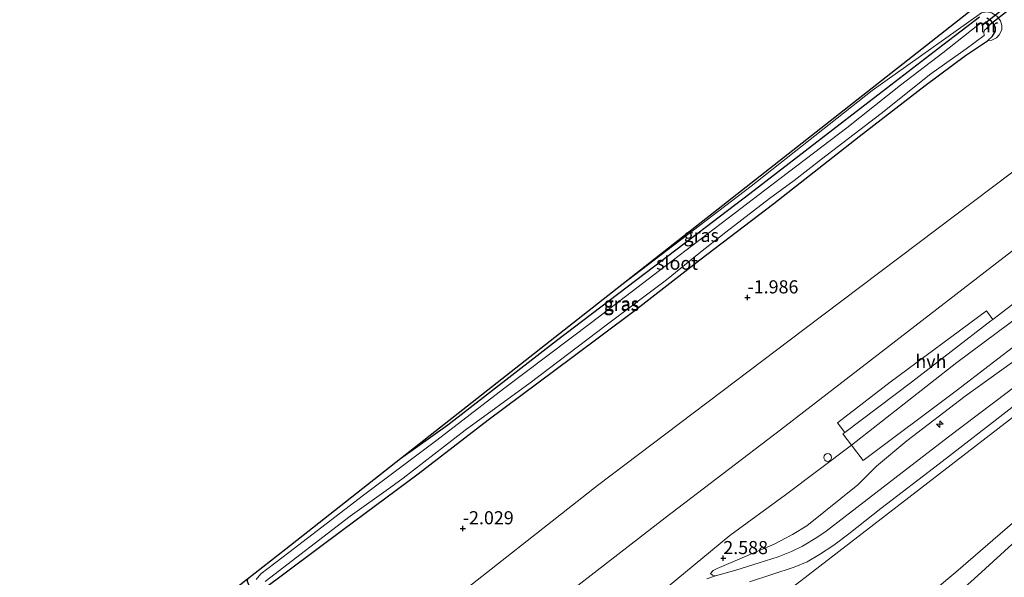
# Model space of a CAD drawing. Units: metres. Extents: x 170760 to 180003, y 487498 to 492458.
# Drawn here: x 171975 to 172163, y 488913 to 489019 of the extents above; entities that cross this region are included whole.
import ezdxf
from ezdxf.enums import TextEntityAlignment as Align

# ---------------------------------------------------------------- set-up
doc = ezdxf.new("R2010")
doc.units = ezdxf.units.M
doc.layers.get('0').update_dxf_attribs({"lineweight": 25})
for name, color, linetype, lineweight in [('B-ME-AL-OVERIG-S-B1', 7, 'Continuous', 18), ('B-ME-GR-BOOM-GV-B6', 93, 'Continuous', 18), ('B-ME-GW-KRUINLIJN-L-B1', 93, 'Continuous', 18), ('B-ME-GW-TEENLIJN-L-B1', 93, 'Continuous', 18), ('B-ME-IE-GRASLAND-GV-B6', 93, 'Continuous', 18), ('B-ME-MW-MUUR-GV-B6', 8, 'IE-TERREINAFSCHEIDING-KUNSTMATIG', 18), ('B-ME-OG-WATER-GV-B6', 153, 'Continuous', 18), ('B-ME-VH-VERH_SOORT-BITUMEN-GV-B6', 8, 'IE-TERREINAFSCHEIDING-NATUURLIJK-HOUTWAL', 18), ('B-ME-VH-VERH_SOORT-HALF_VERHARDING-GV-B6', 8, 'IE-TERREINAFSCHEIDING-NATUURLIJK-HOUTWAL', 18), ('B-ME-VW-MEUBILAIR_WEGMEUBILAIR-SLAGBOOM-S-B1', 8, 'Continuous', 18)]:
    doc.layers.add(name, color=color, linetype=linetype, lineweight=lineweight)
for name, color, linetype in [('B-ME-GW-HOOGTEPUNT-S-B1', 10, 'Continuous'), ('B-ME-GW-INSTEEKWATERGANG-L-B1', 10, 'Continuous'), ('B-ME-KG-KADASTRAAL-OPNAMEDTMGRENS-L-B1', 10, 'Continuous'), ('B-ME-KW-DUIKER-GV-B6', 10, 'Continuous')]:
    doc.layers.add(name, color=color, linetype=linetype)
doc.styles.add('NLCS-ISO', font='NLCS-ISO.TTF')
doc.linetypes.add('IE-TERREINAFSCHEIDING-KUNSTMATIG', pattern='A,4,[82,NLCS.SHX,S=0.75,R=90,X=0,Y=0],4,-2', length=10)
doc.linetypes.add('IE-TERREINAFSCHEIDING-NATUURLIJK-HOUTWAL', pattern='A,7,-1.5,[67,NLCS.SHX,S=0.75,R=45,X=0,Y=0],-1.5,7,-1.5,[70,NLCS.SHX,S=0.75,R=0,X=0,Y=0],-1.5', length=20)

# ---------------------------------------------------------------- blocks, each defined once
blk = doc.blocks.new('hecto')
for p, q in [((0, 0.625), (-0.625, 0)), ((0, -0.625), (0, 0.625)), ((-0.625, 0), (0.625, 0)), ((0.625, 0), (0, -0.625))]:
    blk.add_line(p, q)
blk = doc.blocks.new('hoogtepunt')
for p, q in [((-0.5, 0), (0.5, 0)), ((0, 0.5), (0, -0.5))]:
    blk.add_line(p, q)
blk = doc.blocks.new('dtb')
blk.add_circle((0, 0), 0.75)

msp = doc.modelspace()

# ---------------------------------------------------------------- linework, layer by layer
at = {"layer": 'B-ME-GR-BOOM-GV-B6'}
for points in [[(172121.102, 488910.019, 1.611), (172174.229, 488951.071, 1.474)], [(172170.578, 488928.672, 1.238), (172153.653, 488914.051, 1.22), (172138.933, 488901.737, 1.248)]]:
    msp.add_polyline3d(points, dxfattribs=at)
at = {"layer": 'B-ME-GW-INSTEEKWATERGANG-L-B1'}
for points in [[(172018.633, 488912.706, -3.112), (172018.564, 488912.313, -3.112), (172018.95, 488911.372, -3.109), (172019.441, 488910.652, -3.109), (172020.125, 488910.284, -3.102), (172021.324, 488910.567, -3.115), (172036.847, 488922.165, -3.141), (172051.204, 488932.769, -3.205), (172064.507, 488943.13, -3.16), (172080.462, 488954.958, -3.128), (172092.282, 488963.843, -3.134), (172104.85, 488973.585, -3.122), (172118.967, 488984.348, -3.118), (172135.247, 488997.151, -3.138), (172147.816, 489006.856, -3.17), (172155.542, 489012.582, -3.092), (172159.717, 489015.415, -2.876), (172160.665, 489016.294, -2.85), (172161.248, 489017.202, -2.828), (172161.214, 489017.878, -2.841), (172160.964, 489018.438, -2.863), (172160.399, 489019.193, -2.883), (172159.602, 489019.741, -2.899)], [(172158.174, 489019.892, -2.938), (172151.224, 489014.568, -3.086), (172135.511, 489002.508, -3.193), (172114.432, 488986.183, -3.138), (172096.058, 488972.238, -3.134), (172077.577, 488958.181, -3.128), (172056.84, 488942.101, -3.209), (172047.811, 488935.656, -3.189)]]:
    msp.add_polyline3d(points, dxfattribs=at)
at = {"layer": 'B-ME-GW-KRUINLIJN-L-B1'}
for points in [[(172159.717, 489015.415, -2.876), (172160.536, 489015.524, -2.741), (172161.421, 489015.964, -2.624), (172161.956, 489016.561, -2.586), (172162.465, 489017.467, -2.544), (172162.465, 489018.289, -2.498), (172162.171, 489019.214, -2.489), (172161.532, 489020.003, -2.544), (172160.529, 489020.748, -2.595), (172159.576, 489020.91, -2.599), (172158.557, 489020.704, -2.602), (172137.736, 489005.919, -2.682), (172114.654, 488987.686, -2.76), (172089.985, 488968.829, -2.736)], [(171911.979, 488782.478, 2.208), (171939.628, 488802.455, 2.358), (171963.352, 488820.827, 2.319), (171984.464, 488836.845, 2.201), (172012.664, 488858.686, 2.312), (172036.064, 488876.643, 2.306), (172052.985, 488889.718, 2.312), (172075.735, 488906.921, 2.227), (172098.258, 488924.414, 2.214), (172120.241, 488941.193, 2.188), (172139.455, 488955.984, 2.194), (172164.307, 488975.233, 2.234), (172191.244, 488995.601, 2.266), (172213.623, 489012.87, 2.319), (172218.013, 489016.071, 2.307)], [(172106.918, 488913.816, 2.45), (172107.397, 488914.353, 2.486), (172108.206, 488914.716, 2.521), (172119.069, 488919.389, 2.572), (172122.55, 488921.247, 2.521), (172125.274, 488922.906, 2.444), (172134.978, 488930.676, 2.476), (172138.566, 488934.279, 2.534), (172144.305, 488939.093, 2.553), (172155.483, 488947.586, 2.553), (172175.535, 488962.017, 2.521), (172194.731, 488977.336, 2.566), (172217.119, 488994.506, 2.547), (172230.187, 489004.756, 2.527)], [(171920.294, 488774.022, 2.757), (171937.617, 488787.182, 2.738), (171944.033, 488792.137, 2.755), (171944.07, 488792.173, 2.855), (171945.292, 488793.12, 2.855), (171945.333, 488793.15, 2.755), (171946.337, 488793.852, 2.755), (171946.368, 488793.896, 2.855), (171947.586, 488794.939, 2.855), (171947.623, 488794.973, 2.755), (171956.614, 488801.704, 2.744), (171973.237, 488814.565, 2.676), (171991.839, 488828.777, 2.708), (172013.369, 488845.298, 2.735), (172030.111, 488858.078, 2.717), (172053.469, 488875.996, 2.717), (172070.408, 488888.948, 2.723), (172088.68, 488902.952, 2.72), (172096.992, 488909.801, 2.698), (172110.611, 488921.055, 2.584), (172121.203, 488928.809, 2.534), (172133.813, 488938.255, 2.693), (172153.888, 488954.006, 2.672), (172181.901, 488974.874, 2.717)]]:
    msp.add_polyline3d(points, dxfattribs=at)
at = {"layer": 'B-ME-GW-TEENLIJN-L-B1'}
for points in [[(171903.636, 488790.962, -1.259), (171944.9, 488822.83, -1.363), (171975.588, 488845.985, -1.357), (172023.972, 488882.268, -1.239), (172085.376, 488930.577, -1.239), (172124.689, 488960.328, -1.2), (172175.143, 488998.397, -1.2), (172199.179, 489016.11, -0.991), (172209.589, 489023.903, -0.803)], [(172106.918, 488913.816, 2.45), (172107.289, 488913.461, 2.428), (172107.837, 488913.328, 2.361), (172111.753, 488914.45, 2.21), (172116.188, 488915.857, 2.004), (172119.832, 488916.955, 1.821), (172122.333, 488917.973, 1.683), (172124.471, 488918.983, 1.571), (172127.194, 488920.642, 1.568), (172128.983, 488921.881, 1.549), (172132.607, 488924.631, 1.504), (172142.049, 488931.978, 1.523), (172152.297, 488939.834, 1.533), (172163.475, 488948.328, 1.494), (172176.257, 488958.129, 1.565), (172188.059, 488967.127, 1.513), (172201.307, 488977.265, 1.459), (172211.751, 488985.252, 1.497), (172224.445, 488994.96, 1.51), (172233.4, 489001.769, 1.494)]]:
    msp.add_polyline3d(points, dxfattribs=at)
at = {"layer": 'B-ME-IE-GRASLAND-GV-B6'}
for points in [[(172158.557, 489020.704, -2.602), (172137.736, 489005.919, -2.682), (172114.654, 488987.686, -2.76), (172089.985, 488968.829, -2.736), (172159.66, 489023.633, -2.601)], [(172018.633, 488912.706, -3.112), (172025.951, 488918.462, -3.31), (172047.811, 488935.656, -3.189), (172056.84, 488942.101, -3.209), (172077.577, 488958.181, -3.128), (172096.058, 488972.238, -3.134), (172114.432, 488986.183, -3.138), (172135.511, 489002.508, -3.193), (172151.224, 489014.568, -3.086), (172158.174, 489019.892, -2.938)], [(172021.324, 488910.567, -3.115), (172036.847, 488922.165, -3.141), (172051.204, 488932.769, -3.205), (172064.507, 488943.13, -3.16), (172080.462, 488954.958, -3.128), (172092.282, 488963.843, -3.134), (172104.85, 488973.585, -3.122), (172118.967, 488984.348, -3.118), (172135.247, 488997.151, -3.138), (172147.816, 489006.856, -3.17), (172155.542, 489012.582, -3.092), (172159.717, 489015.415, -2.876), (172160.536, 489015.524, -2.741), (172161.421, 489015.964, -2.624), (172161.956, 489016.561, -2.586), (172162.465, 489017.467, -2.544), (172162.465, 489018.289, -2.498), (172162.171, 489019.214, -2.489), (172161.532, 489020.003, -2.544)], [(172022.028, 488912.248, -3.886), (172038.211, 488924.709, -3.886), (172045.992, 488930.272, -3.886), (172048.323, 488931.981, -3.886), (172060.155, 488941.137, -3.886), (172072.535, 488950.178, -3.886), (172086.989, 488961.175, -3.886), (172098.523, 488969.798, -3.886), (172104.676, 488974.812, -3.886), (172109.809, 488978.872, -3.886), (172118.176, 488985.343, -3.886), (172122.849, 488988.771, -3.886), (172128.037, 488992.814, -3.886), (172139.459, 489001.545, -3.886), (172148.88, 489009.08, -3.886), (172155.622, 489013.888, -3.886), (172159.073, 489016.376, -3.886), (172158.985, 489017.068, -3.886), (172159.214, 489017.457, -3.886), (172159.494, 489017.73, -3.886), (172159.568, 489017.664, -3.64), (172160.013, 489018.203, -3.375), (172159.374, 489018.993, -3.392), (172158.872, 489018.58, -3.666), (172158.934, 489018.501, -3.886)], [(172158.174, 489019.892, -2.938), (172151.224, 489014.568, -3.086), (172135.511, 489002.508, -3.193), (172114.432, 488986.183, -3.138), (172096.058, 488972.238, -3.134), (172077.577, 488958.181, -3.128), (172056.84, 488942.101, -3.209), (172047.811, 488935.656, -3.189), (172089.985, 488968.829, -2.736), (172114.654, 488987.686, -2.76), (172137.736, 489005.919, -2.682), (172158.557, 489020.704, -2.602)], [(172159.602, 489019.741, -2.899), (172160.399, 489019.193, -2.883), (172160.964, 489018.438, -2.863), (172161.214, 489017.878, -2.841), (172161.248, 489017.202, -2.828), (172160.665, 489016.294, -2.85), (172159.717, 489015.415, -2.876)], [(172159.717, 489015.415, -2.876), (172160.665, 489016.294, -2.85), (172161.248, 489017.202, -2.828), (172161.214, 489017.878, -2.841), (172160.964, 489018.438, -2.863), (172160.399, 489019.193, -2.883), (172159.602, 489019.741, -2.899)], [(172161.532, 489020.003, -2.544), (172162.171, 489019.214, -2.489), (172162.465, 489018.289, -2.498), (172162.465, 489017.467, -2.544), (172161.956, 489016.561, -2.586), (172161.421, 489015.964, -2.624), (172160.536, 489015.524, -2.741), (172159.717, 489015.415, -2.876)], [(172158.934, 489018.501, -3.886), (172158.402, 489018.678, -3.886), (172157.871, 489018.374, -3.886), (172151.181, 489013.075, -3.886), (172143.118, 489006.94, -3.886), (172132.903, 488998.804, -3.886), (172118.576, 488987.917, -3.886), (172110.25, 488981.556, -3.886), (172098.276, 488972.43, -3.886), (172084.215, 488961.67, -3.886), (172067.463, 488948.996, -3.886), (172054.746, 488939.243, -3.886), (172040.754, 488928.704, -3.886), (172026.526, 488917.77, -3.886), (172021.199, 488913.698, -3.886), (172020.289, 488912.676, -3.886)], [(172159.717, 489015.415, -2.876), (172155.542, 489012.582, -3.092), (172147.816, 489006.856, -3.17), (172135.247, 488997.151, -3.138), (172118.967, 488984.348, -3.118), (172104.85, 488973.585, -3.122), (172092.282, 488963.843, -3.134), (172080.462, 488954.958, -3.128), (172064.507, 488943.13, -3.16), (172051.204, 488932.769, -3.205), (172036.847, 488922.165, -3.141), (172021.324, 488910.567, -3.115)], [(172164.307, 488975.233, 2.234), (172139.455, 488955.984, 2.194), (172120.241, 488941.193, 2.188), (172098.258, 488924.414, 2.214), (172075.735, 488906.921, 2.227), (172052.985, 488889.718, 2.312), (172036.064, 488876.643, 2.306), (172012.664, 488858.686, 2.312), (171984.464, 488836.845, 2.201), (171963.352, 488820.827, 2.319), (171939.628, 488802.455, 2.358), (171911.979, 488782.478, 2.208), (171903.636, 488790.962, -1.259), (171944.9, 488822.83, -1.363), (171975.588, 488845.985, -1.357), (172023.972, 488882.268, -1.239), (172085.376, 488930.577, -1.239), (172124.689, 488960.328, -1.2), (172175.143, 488998.397, -1.2)], [(172175.143, 488998.397, -1.2), (172124.689, 488960.328, -1.2), (172085.376, 488930.577, -1.239), (172023.972, 488882.268, -1.239), (171975.588, 488845.985, -1.357), (171944.9, 488822.83, -1.363)], [(171963.352, 488820.827, 2.319), (171984.464, 488836.845, 2.201), (172012.664, 488858.686, 2.312), (172036.064, 488876.643, 2.306), (172052.985, 488889.718, 2.312), (172075.735, 488906.921, 2.227), (172098.258, 488924.414, 2.214), (172120.241, 488941.193, 2.188), (172139.455, 488955.984, 2.194), (172164.307, 488975.233, 2.234)], [(172172.768, 488971.434, 2.657), (172160.73, 488962.224, 2.632), (172159.502, 488963.921, 2.567), (172141.162, 488950.255, 2.55), (172131.137, 488942.553, 2.572), (172132.539, 488940.68, 2.677), (172132.164, 488940.398, 2.678), (172133.813, 488938.255, 2.693), (172136.04, 488935.362, 2.713), (172153.733, 488948.649, 2.704), (172185.217, 488972.781, 2.725)], [(172175.535, 488962.017, 2.521), (172155.483, 488947.586, 2.553), (172144.305, 488939.093, 2.553), (172138.566, 488934.279, 2.534), (172134.978, 488930.676, 2.476), (172125.274, 488922.906, 2.444), (172122.55, 488921.247, 2.521), (172119.069, 488919.389, 2.572), (172108.206, 488914.716, 2.521), (172107.397, 488914.353, 2.486), (172106.918, 488913.816, 2.45), (172107.289, 488913.461, 2.428), (172107.837, 488913.328, 2.361), (172106.222, 488912.796, 2.469)], [(172163.475, 488948.328, 1.494), (172152.297, 488939.834, 1.533), (172142.049, 488931.978, 1.523), (172132.607, 488924.631, 1.504), (172128.983, 488921.881, 1.549), (172127.194, 488920.642, 1.568), (172124.471, 488918.983, 1.571), (172122.333, 488917.973, 1.683), (172119.832, 488916.955, 1.821), (172116.188, 488915.857, 2.004), (172111.753, 488914.45, 2.21), (172107.837, 488913.328, 2.361), (172107.289, 488913.461, 2.428), (172106.918, 488913.816, 2.45), (172107.397, 488914.353, 2.486), (172108.206, 488914.716, 2.521), (172119.069, 488919.389, 2.572), (172122.55, 488921.247, 2.521), (172125.274, 488922.906, 2.444), (172134.978, 488930.676, 2.476), (172138.566, 488934.279, 2.534), (172144.305, 488939.093, 2.553), (172155.483, 488947.586, 2.553), (172175.535, 488962.017, 2.521)], [(172114.369, 488912.191, 2.114), (172122.852, 488915.003, 1.676), (172125.306, 488916.029, 1.552), (172127.655, 488917.392, 1.535), (172130.406, 488919.226, 1.487), (172133.271, 488921.378, 1.462), (172139.403, 488926.201, 1.449), (172150.527, 488934.704, 1.483), (172162.077, 488943.654, 1.492), (172172.91, 488952.15, 1.487)], [(172174.229, 488951.071, 1.474), (172121.102, 488910.019, 1.611)], [(172181.055, 488934.569, 1.285), (172157.167, 488912.767, 1.285), (172150.835, 488907.139, 1.277), (172125.725, 488887.835, 1.268), (172114.104, 488877.67, 1.242), (172108.611, 488871.429, 1.277), (172106.588, 488868.519, 1.277), (172104.958, 488865.423, 1.251), (172102.759, 488859.548, 1.259), (172100.706, 488863.852, 1.211), (172099.628, 488866.354, 1.22), (172099.492, 488867.64, 1.22), (172100.321, 488869.056, 1.257), (172107.315, 488875.931, 1.33), (172123.503, 488889.89, 1.311), (172138.933, 488901.737, 1.248), (172153.653, 488914.051, 1.22), (172170.578, 488928.672, 1.238)]]:
    msp.add_polyline3d(points, dxfattribs=at)
at = {"layer": 'B-ME-KG-KADASTRAAL-OPNAMEDTMGRENS-L-B1'}
msp.add_polyline3d([(172186.861, 489045.028, -2.806), (172167.996, 489030.19, -2.668), (172164.608, 489027.524, -2.564), (172160.479, 489024.277, -2.564), (172159.66, 489023.633, -2.601), (172089.985, 488968.829, -2.736), (172047.811, 488935.656, -3.189), (172025.951, 488918.462, -3.31), (172018.633, 488912.706, -3.112), (172017.826, 488912.071, -2.935), (172016.129, 488910.736, -2.946), (172016.029, 488910.657, -2.923), (172015.641, 488910.352, -3.013), (172013.468, 488908.643, -3.578), (172007.6, 488904.027, -3.503), (171988.45, 488888.965, -3.66), (171976.708, 488879.729, -3.801), (171970.697, 488875.001, -3.877), (171930.056, 488843.034, -3.877), (171910.88, 488829.21, -3.877), (171899.312, 488820.87, -3.65), (171890.722, 488814.678, -3.378), (171884.632, 488810.288, -3.072)], dxfattribs=at)
at = {"layer": 'B-ME-KW-DUIKER-GV-B6'}
msp.add_polyline3d([(172159.404, 489018.887, -3.886), (172169.814, 489027.233, -3.818), (172170.425, 489026.493, -3.818), (172159.928, 489018.241, -3.886), (172159.404, 489018.887, -3.886)], dxfattribs=at)
at = {"layer": 'B-ME-MW-MUUR-GV-B6'}
msp.add_polyline3d([(172159.494, 489017.73, -3.886), (172159.89, 489018.21, -3.886), (172159.365, 489018.856, -3.886), (172158.934, 489018.501, -3.886), (172158.872, 489018.58, -3.666), (172159.374, 489018.993, -3.392), (172160.013, 489018.203, -3.375), (172159.568, 489017.664, -3.64), (172159.494, 489017.73, -3.886)], dxfattribs=at)
at = {"layer": 'B-ME-OG-WATER-GV-B6'}
for points in [[(172020.289, 488912.676, -3.886), (172021.199, 488913.698, -3.886), (172026.526, 488917.77, -3.886), (172040.754, 488928.704, -3.886), (172054.746, 488939.243, -3.886), (172067.463, 488948.996, -3.886), (172084.215, 488961.67, -3.886), (172098.276, 488972.43, -3.886), (172110.25, 488981.556, -3.886), (172118.576, 488987.917, -3.886), (172132.903, 488998.804, -3.886), (172143.118, 489006.94, -3.886), (172151.181, 489013.075, -3.886), (172157.871, 489018.374, -3.886), (172158.402, 489018.678, -3.886), (172158.934, 489018.501, -3.886), (172159.365, 489018.856, -3.886), (172159.89, 489018.21, -3.886)], [(172159.89, 489018.21, -3.886), (172159.494, 489017.73, -3.886), (172159.214, 489017.457, -3.886), (172158.985, 489017.068, -3.886), (172159.073, 489016.376, -3.886), (172155.622, 489013.888, -3.886), (172148.88, 489009.08, -3.886), (172139.459, 489001.545, -3.886), (172128.037, 488992.814, -3.886), (172122.849, 488988.771, -3.886), (172118.176, 488985.343, -3.886), (172109.809, 488978.872, -3.886), (172104.676, 488974.812, -3.886), (172098.523, 488969.798, -3.886), (172086.989, 488961.175, -3.886), (172072.535, 488950.178, -3.886), (172060.155, 488941.137, -3.886), (172048.323, 488931.981, -3.886), (172045.992, 488930.272, -3.886), (172038.211, 488924.709, -3.886), (172022.028, 488912.248, -3.886)]]:
    msp.add_polyline3d(points, dxfattribs=at)
at = {"layer": 'B-ME-VH-VERH_SOORT-BITUMEN-GV-B6'}
for points in [[(172228.83, 489006.017, 2.638), (172203.744, 488986.791, 2.713), (172185.217, 488972.781, 2.725), (172153.733, 488948.649, 2.704), (172136.04, 488935.362, 2.713), (172133.813, 488938.255, 2.693), (172132.164, 488940.398, 2.678), (172132.539, 488940.68, 2.677), (172145.248, 488950.256, 2.627), (172160.379, 488961.956, 2.631), (172160.73, 488962.224, 2.632), (172172.768, 488971.434, 2.657), (172189.282, 488984.234, 2.661), (172209.146, 488999.293, 2.648), (172223.804, 489010.689, 2.618), (172228.83, 489006.017, 2.638)], [(172172.91, 488952.15, 1.487), (172162.077, 488943.654, 1.492), (172150.527, 488934.704, 1.483), (172139.403, 488926.201, 1.449), (172133.271, 488921.378, 1.462), (172130.406, 488919.226, 1.487), (172127.655, 488917.392, 1.535), (172125.306, 488916.029, 1.552), (172122.852, 488915.003, 1.676), (172114.369, 488912.191, 2.114)], [(172106.222, 488912.796, 2.469), (172107.837, 488913.328, 2.361), (172111.753, 488914.45, 2.21), (172116.188, 488915.857, 2.004), (172119.832, 488916.955, 1.821), (172122.333, 488917.973, 1.683), (172124.471, 488918.983, 1.571), (172127.194, 488920.642, 1.568), (172128.983, 488921.881, 1.549), (172132.607, 488924.631, 1.504), (172142.049, 488931.978, 1.523), (172152.297, 488939.834, 1.533), (172163.475, 488948.328, 1.494)]]:
    msp.add_polyline3d(points, dxfattribs=at)
at = {"layer": 'B-ME-VH-VERH_SOORT-HALF_VERHARDING-GV-B6'}
for points in [[(172160.73, 488962.224, 2.632), (172160.379, 488961.956, 2.631), (172145.248, 488950.256, 2.627), (172132.539, 488940.68, 2.677), (172131.137, 488942.553, 2.572), (172141.162, 488950.255, 2.55), (172159.502, 488963.921, 2.567), (172160.73, 488962.224, 2.632)], [(172157.167, 488912.767, 1.285), (172181.055, 488934.569, 1.285)]]:
    msp.add_polyline3d(points, dxfattribs=at)

# ---------------------------------------------------------------- block references
at = {"layer": 'B-ME-AL-OVERIG-S-B1', "rotation": 90}
msp.add_blockref('hecto', (172150.621, 488942.285, 2.489), dxfattribs=at)
at = {"layer": 'B-ME-GW-HOOGTEPUNT-S-B1', "rotation": 90}
for p in [(172113.964, 488966.432, -1.986), (172113.964, 488966.432, -1.986), (172059.69, 488922.393, -2.029), (172059.69, 488922.393, -2.029), (172109.345, 488916.704, 2.588), (172109.345, 488916.704, 2.588)]:
    msp.add_blockref('hoogtepunt', p, dxfattribs=at)
at = {"layer": 'B-ME-VW-MEUBILAIR_WEGMEUBILAIR-SLAGBOOM-S-B1', "rotation": 90}
msp.add_blockref('dtb', (172129.238, 488935.922, 2.664), dxfattribs=at)

# ---------------------------------------------------------------- texts
at = {"layer": 'B-ME-GW-HOOGTEPUNT-S-B1', "ltscale": 0.2, "style": 'NLCS-ISO'}
for s, p in [('-1.986', (172113.964, 488966.432, -1.986)), ('-1.986', (172113.964, 488966.432, -1.986)), ('-2.029', (172059.69, 488922.393, -2.029)), ('-2.029', (172059.69, 488922.393, -2.029)), ('2.588', (172109.345, 488916.704, 2.588)), ('2.588', (172109.345, 488916.704, 2.588))]:
    msp.add_text(s, height=2.5, dxfattribs=at).set_placement(p, align=Align.BOTTOM_LEFT)
at = {"layer": 'B-ME-IE-GRASLAND-GV-B6', "ltscale": 0.2, "style": 'NLCS-ISO'}
for p in [(172105.138, 488978.283), (172089.906, 488965.121), (172089.93, 488965.259)]:
    msp.add_text('gras', height=2.5, dxfattribs=at).set_placement(p, align=Align.MIDDLE_CENTER)
at = {"layer": 'B-ME-MW-MUUR-GV-B6', "ltscale": 0.2, "style": 'NLCS-ISO'}
msp.add_text('mr', height=2.5, dxfattribs=at).set_placement((172159.445, 489018.274), align=Align.MIDDLE_CENTER)
at = {"layer": 'B-ME-OG-WATER-GV-B6', "ltscale": 0.2, "style": 'NLCS-ISO'}
msp.add_text('sloot', height=2.5, dxfattribs=at).set_placement((172100.535, 488972.982), align=Align.MIDDLE_CENTER)
at = {"layer": 'B-ME-VH-VERH_SOORT-HALF_VERHARDING-GV-B6', "ltscale": 0.2, "style": 'NLCS-ISO'}
msp.add_text('hvh', height=2.5, dxfattribs=at).set_placement((172148.928, 488954.259), align=Align.MIDDLE_CENTER)

doc.saveas('drawing.dxf')
